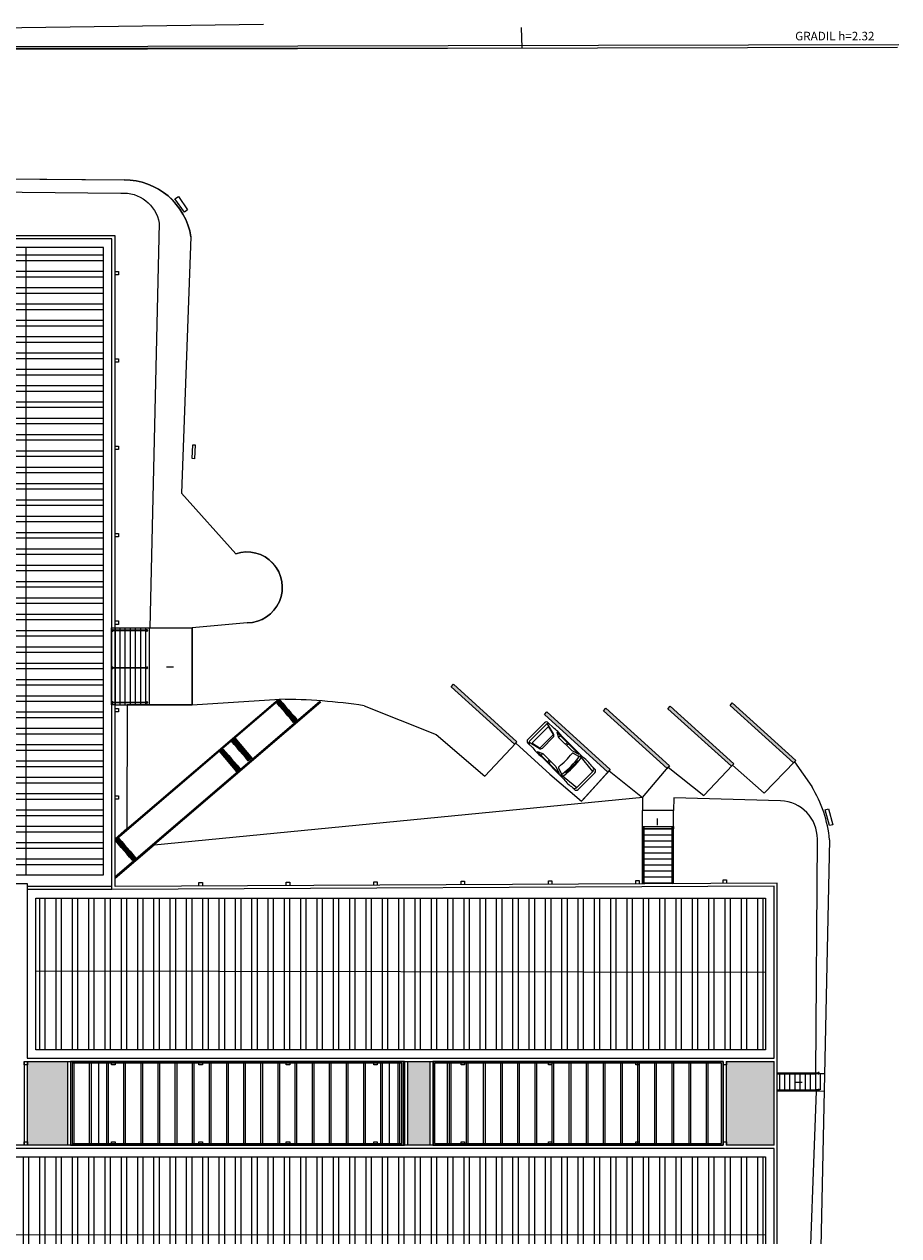
# Model space of a CAD drawing. Units: millimetres. Extents: x 658 to 1956, y 887 to 1318.
# Drawn here: x 805 to 856, y 975 to 1046 of the extents above; entities that cross this region are included whole.
import ezdxf

# ---------------------------------------------------------------- set-up
doc = ezdxf.new("R2010")
doc.units = ezdxf.units.MM
doc.layers.add('BASE ELETRICA', color=253, linetype='Continuous')
doc.layers.add('BASE ELÉTRICA 2', color=30, linetype='Continuous')
doc.layers.add('LAYOUT', color=4, linetype='Continuous', lineweight=20)
doc.styles.add('R100-100', font='ROMANS.shx', dxfattribs={"height": 0.25})
doc.styles.get("Standard").update_dxf_attribs({"font": 'arial.ttf'})
doc.dimstyles.get("Standard").update_dxf_attribs({"dimtxt": 0.18, "dimasz": 0.18, "dimexe": 0.18, "dimexo": 0.0625, "dimgap": 0.09, "dimtad": 0, "dimtih": 1, "dimtoh": 1, "dimdec": 4, "dimzin": 0, "dimdsep": 46, "dimtxsty": 'Standard', "dimcen": 0.09, "dimadec": 0, "dimazin": 0, "dimtfac": 1, "dimtdec": 4, "dimtofl": 0, "dimtmove": 0, "dimatfit": 3, "dimfxl": 0, "dimtolj": 1, "dimtzin": 0, "dimarcsym": 0})

# ---------------------------------------------------------------- blocks, each defined once
blk = doc.blocks.new('PSG03D')
at = {"layer": 'BASE ELETRICA'}
for p, q in [((-0.912, 0.763), (-2.121, 0.639)), ((-2.114, 0.826), (-1.868, 0.826)), ((-1.166, 0.826), (0.612, 0.826)), ((-0.828, 0.787), (0.986, 0.787)), ((-0.4, 0.642), (-0.828, 0.787)), ((-0.012, 0.787), (0.056, 0.642)), ((0.106, 0.787), (0.142, 0.642)), ((0.664, 0.787), (0.68, 0.642)), ((0.986, 0.787), (0.68, 0.642)), ((1.035, 0.584), (1.71, 0.748)), ((1.319, 0.826), (1.725, 0.826)), ((-2.267, -0.703), (-2.267, 0.674)), ((-2.121, -0.703), (-2.121, 0.674)), ((-1.125, 0.04), (-1.065, 0.039)), ((-1.124, 0.094), (-1.065, 0.093)), ((-1.123, 0.148), (-1.063, 0.147)), ((-1.121, 0.203), (-1.062, 0.2)), ((-1.119, 0.257), (-1.059, 0.254)), ((-1.116, 0.311), (-1.056, 0.308)), ((-1.112, 0.366), (-1.053, 0.361)), ((-1.108, 0.42), (-1.049, 0.415)), ((-1.104, 0.474), (-1.045, 0.469)), ((-0.563, 0.59), (-0.907, 0.702)), ((0.68, 0.642), (-0.4, 0.642)), ((0.919, -0.465), (0.919, 0.436)), ((1.021, 0.511), (1.021, -0.548)), ((1.06, 0.561), (1.487, 0.664)), ((1.549, 0.615), (1.549, -0.652)), ((1.736, -0.703), (1.736, 0.674)), ((1.877, -0.703), (1.877, 0.674)), ((-0.912, -0.792), (-2.121, -0.668)), ((-1.125, -0.015), (-1.066, -0.015)), ((-1.125, -0.069), (-1.065, -0.068)), ((-1.124, -0.123), (-1.065, -0.122)), ((-1.123, -0.177), (-1.063, -0.176)), ((-1.121, -0.232), (-1.062, -0.229)), ((-1.119, -0.286), (-1.059, -0.283)), ((-1.116, -0.34), (-1.056, -0.337)), ((-1.112, -0.395), (-1.053, -0.391)), ((-1.108, -0.449), (-1.049, -0.444)), ((-1.104, -0.503), (-1.045, -0.498)), ((-0.563, -0.619), (-0.907, -0.731)), ((-0.4, -0.671), (-0.828, -0.816)), ((0.68, -0.671), (-0.4, -0.671)), ((-0.012, -0.816), (0.056, -0.671)), ((0.106, -0.816), (0.142, -0.671)), ((0.664, -0.816), (0.68, -0.671)), ((0.986, -0.816), (0.68, -0.671)), ((1.035, -0.613), (1.71, -0.777)), ((1.06, -0.598), (1.487, -0.701)), ((-2.114, -0.855), (-1.868, -0.855)), ((-1.166, -0.855), (0.612, -0.855)), ((-0.828, -0.816), (0.986, -0.816)), ((1.319, -0.855), (1.725, -0.855))]:
    blk.add_line(p, q, dxfattribs=at)
for centre, radius, start, end in [((-2.114, 0.674), 0.152, 90, 180), ((-1.968, 0.674), 0.152, 90, 180), ((-1.517, -1.117), 1.975, 79.75415, 100.24585), ((4.478, -0.015), 5.619, 172.36945, 187.63055), ((0.966, -1.562), 2.414, 81.57992, 98.42008), ((1.584, 0.674), 0.152, 360, 90), ((1.725, 0.674), 0.152, 0, 90), ((4.523, -0.015), 5.537, 173.00608, 186.99392), ((-0.922, 0.654), 0.0508, 72.03644, 173.00608), ((-0.579, 0.542), 0.0508, 353.77383, 72.03644), ((4.523, -0.015), 5.081, 173.77383, 186.22617), ((1.071, 0.436), 0.152, 103.63829, 180), ((1.072, 0.511), 0.0508, 103.63829, 180), ((1.498, 0.615), 0.0508, 0, 103.63829), ((-2.114, -0.703), 0.152, 180, 270), ((-1.968, -0.703), 0.152, 180, 270), ((-0.922, -0.683), 0.0508, 186.99392, 287.96356), ((-0.579, -0.571), 0.0508, 287.96356, 6.22617), ((1.071, -0.465), 0.152, 180, 256.36171), ((1.072, -0.548), 0.0508, 180, 256.36171), ((1.498, -0.652), 0.0508, 256.36171, 0), ((1.584, -0.703), 0.152, 270, 360), ((1.725, -0.703), 0.152, 270, 0), ((-1.517, 1.088), 1.975, 259.75415, 280.24585), ((0.966, 1.532), 2.414, 261.57992, 278.42008)]:
    blk.add_arc(centre, radius, start, end, dxfattribs=at)
blk = doc.blocks.new('PERGOLA')
at = {"layer": 'BASE ELETRICA'}
for p, q in [((109506.182, -73585.208), (109506.182, -73590.108)), ((109523.132, -73585.208), (109506.182, -73585.208)), ((109506.282, -73585.308), (109506.282, -73590.008)), ((109523.032, -73585.308), (109506.282, -73585.308)), ((109507.082, -73590.008), (109507.082, -73585.308)), ((109507.182, -73590.008), (109507.182, -73585.308)), ((109508.082, -73590.008), (109508.082, -73585.308)), ((109508.182, -73590.008), (109508.182, -73585.308)), ((109509.082, -73590.008), (109509.082, -73585.308)), ((109509.182, -73590.008), (109509.182, -73585.308)), ((109510.082, -73590.008), (109510.082, -73585.308)), ((109510.182, -73590.008), (109510.182, -73585.308)), ((109511.082, -73590.008), (109511.082, -73585.308)), ((109511.182, -73590.008), (109511.182, -73585.308)), ((109512.082, -73590.008), (109512.082, -73585.308)), ((109512.182, -73590.008), (109512.182, -73585.308)), ((109513.082, -73590.008), (109513.082, -73585.308)), ((109513.182, -73590.008), (109513.182, -73585.308)), ((109514.082, -73590.008), (109514.082, -73585.308)), ((109514.182, -73590.008), (109514.182, -73585.308)), ((109515.082, -73590.008), (109515.082, -73585.308)), ((109515.182, -73590.008), (109515.182, -73585.308)), ((109516.082, -73590.008), (109516.082, -73585.308)), ((109516.182, -73590.008), (109516.182, -73585.308)), ((109517.082, -73590.008), (109517.082, -73585.308)), ((109517.182, -73590.008), (109517.182, -73585.308)), ((109518.082, -73590.008), (109518.082, -73585.308)), ((109518.182, -73590.008), (109518.182, -73585.308)), ((109519.082, -73590.008), (109519.082, -73585.308)), ((109519.182, -73590.008), (109519.182, -73585.308)), ((109520.082, -73590.008), (109520.082, -73585.308)), ((109520.182, -73590.008), (109520.182, -73585.308)), ((109521.082, -73590.008), (109521.082, -73585.308)), ((109521.182, -73590.008), (109521.182, -73585.308)), ((109522.082, -73590.008), (109522.082, -73585.308)), ((109522.182, -73590.008), (109522.182, -73585.308)), ((109523.032, -73590.008), (109523.032, -73585.308)), ((109523.132, -73590.108), (109523.132, -73585.208)), ((109524.832, -73585.208), (109524.832, -73590.108)), ((109544.282, -73585.208), (109524.832, -73585.208)), ((109524.932, -73585.308), (109524.932, -73590.008)), ((109544.182, -73585.308), (109524.932, -73585.308)), ((109525.082, -73590.008), (109525.082, -73585.308)), ((109525.182, -73590.008), (109525.182, -73585.308)), ((109526.082, -73590.008), (109526.082, -73585.308)), ((109526.182, -73590.008), (109526.182, -73585.308)), ((109527.082, -73590.008), (109527.082, -73585.308)), ((109527.182, -73590.008), (109527.182, -73585.308)), ((109528.082, -73590.008), (109528.082, -73585.308)), ((109528.182, -73590.008), (109528.182, -73585.308)), ((109529.082, -73590.008), (109529.082, -73585.308)), ((109529.182, -73590.008), (109529.182, -73585.308)), ((109530.082, -73590.008), (109530.082, -73585.308)), ((109530.182, -73590.008), (109530.182, -73585.308)), ((109531.082, -73590.008), (109531.082, -73585.308)), ((109531.182, -73590.008), (109531.182, -73585.308)), ((109532.082, -73590.008), (109532.082, -73585.308)), ((109532.182, -73590.008), (109532.182, -73585.308)), ((109533.082, -73590.008), (109533.082, -73585.308)), ((109533.182, -73590.008), (109533.182, -73585.308)), ((109534.082, -73590.008), (109534.082, -73585.308)), ((109534.182, -73590.008), (109534.182, -73585.308)), ((109535.082, -73590.008), (109535.082, -73585.308)), ((109535.182, -73590.008), (109535.182, -73585.308)), ((109536.082, -73590.008), (109536.082, -73585.308)), ((109536.182, -73590.008), (109536.182, -73585.308)), ((109537.082, -73590.008), (109537.082, -73585.308)), ((109537.182, -73590.008), (109537.182, -73585.308)), ((109538.082, -73590.008), (109538.082, -73585.308)), ((109538.182, -73590.008), (109538.182, -73585.308)), ((109539.082, -73590.008), (109539.082, -73585.308)), ((109539.182, -73590.008), (109539.182, -73585.308)), ((109540.082, -73590.008), (109540.082, -73585.308)), ((109540.182, -73590.008), (109540.182, -73585.308)), ((109541.082, -73590.008), (109541.082, -73585.308)), ((109541.182, -73590.008), (109541.182, -73585.308)), ((109542.082, -73590.008), (109542.082, -73585.308)), ((109542.182, -73590.008), (109542.182, -73585.308)), ((109543.082, -73590.008), (109543.082, -73585.308)), ((109543.182, -73590.008), (109543.182, -73585.308)), ((109544.082, -73590.008), (109544.082, -73585.308)), ((109544.182, -73590.008), (109544.182, -73585.308)), ((109544.282, -73590.108), (109544.282, -73585.208)), ((109506.182, -73590.108), (109523.132, -73590.108)), ((109506.282, -73590.008), (109523.032, -73590.008)), ((109524.832, -73590.108), (109544.282, -73590.108)), ((109524.932, -73590.008), (109544.182, -73590.008))]:
    blk.add_line(p, q, dxfattribs=at)
blk = doc.blocks.new('A$C4A2A349F')
at = {"layer": 'BASE ELETRICA'}
for p, q in [((0, 0), (0, 0.25)), ((0, 0.25), (0.25, 0.25)), ((0.25, 0.25), (0, 0.25)), ((0.25, 0), (0, 0)), ((0.25, 0), (0.25, 0.25)), ((0.25, 0.25), (0.25, 0))]:
    blk.add_line(p, q, dxfattribs=at)
for centre in [(0.025, 0.225), (0.025, 0.175), (0.025, 0.125), (0.025, 0.075), (0.025, 0.025), (0.075, 0.225), (0.075, 0.175), (0.075, 0.125), (0.075, 0.075), (0.075, 0.025), (0.125, 0.225), (0.125, 0.175), (0.125, 0.125), (0.125, 0.075), (0.125, 0.025), (0.175, 0.225), (0.175, 0.175), (0.175, 0.125), (0.175, 0.075), (0.175, 0.025), (0.225, 0.225), (0.225, 0.175), (0.225, 0.125), (0.225, 0.075), (0.225, 0.025)]:
    blk.add_circle(centre, 0.015, dxfattribs=at)
blk = doc.blocks.new('SOCALÇADA')
at = {"layer": 'BASE ELETRICA', "lineweight": 5}
blk.add_line((2027.739, 2547.302), (2007.674, 2546.445), dxfattribs=at)
at = {"layer": 'BASE ELETRICA', "lineweight": 5, "flags": 128}
for points in [[(1973.15, 2607.742), (1973.618, 2607.754), (1973.711, 2620.907, -0.328887)], [(1973.162, 2606.712), (1973.673, 2606.727), (1973.973, 2593.041, 0.404868), (1976.179, 2590.861), (1982.42, 2590.88), (1982.418, 2591.621), (1984.212, 2591.672), (1984.234, 2590.917), (2012.659, 2594.518), (2014.874, 2596.531)], [(2029.151, 2556.787), (2015.722, 2556.54, -0.386053), (2013.424, 2558.226), (2013.288, 2581.845), (2013.288, 2581.845)]]:
    blk.add_lwpolyline(points, format="xyb", dxfattribs=at)
blk.add_lwpolyline([(2013.288, 2581.845), (2010.817, 2581.775), (2010.686, 2586.272), (2013.385, 2586.35), (2014.467, 2586.383), (2014.286, 2593.593), (2014.954, 2594.213)], dxfattribs=at)
blk = doc.blocks.new('BASE SPDA')
at = {"layer": 'BASE ELETRICA'}
h = blk.add_hatch(dxfattribs=at)
h.set_pattern_fill('AR-CONC', color=254, scale=0.01)
h.paths.add_polyline_path([(1170.442, 1283.663), (1171.782, 1283.663), (1171.782, 1278.763), (1170.442, 1278.763)])
h.paths.add_polyline_path([(1194.242, 1283.663), (1195.582, 1283.663), (1195.582, 1278.763), (1194.242, 1278.763)])
h.paths.add_polyline_path([(1216.442, 1283.663), (1217.782, 1283.663), (1217.782, 1278.763), (1216.442, 1278.763)])
h.paths.add_polyline_path([(1223.042, 1283.663), (1224.382, 1283.663), (1224.382, 1278.763), (1223.042, 1278.763)])
h.paths.add_polyline_path([(1230.433, 1283.663), (1233.082, 1283.663), (1233.082, 1278.763), (1230.433, 1278.763)])
h.paths.add_polyline_path([(1217.962, 1278.583), (1222.862, 1278.583), (1222.862, 1277.243), (1217.962, 1277.243)])
h.paths.add_polyline_path([(1217.962, 1260.683), (1222.862, 1260.683), (1222.862, 1258.343), (1217.962, 1258.343)])
h.paths.add_polyline_path([(1217.962, 1242.883), (1222.862, 1242.883), (1222.862, 1239.743), (1217.962, 1239.743)])
h.paths.add_polyline_path([(1217.962, 1222.483), (1222.862, 1222.483), (1222.862, 1221.143), (1217.962, 1221.143)])
h.paths.add_polyline_path([(1217.962, 1204.583), (1222.862, 1204.583), (1222.862, 1202.243), (1217.962, 1202.243)])
h.paths.add_polyline_path([(1210.342, 1191.863), (1212.682, 1191.863), (1212.682, 1186.963), (1210.342, 1186.963)])
h.paths.add_polyline_path([(1199.342, 1191.863), (1200.682, 1191.863), (1200.682, 1186.963), (1199.342, 1186.963)])
h.paths.add_polyline_path([(1228.142, 1191.863), (1230.482, 1191.863), (1230.482, 1186.963), (1228.142, 1186.963)])
h.paths.add_polyline_path([(1245.342, 1191.863), (1246.682, 1191.863), (1246.682, 1186.963), (1245.342, 1186.963)])
h.paths.add_polyline_path([(1265.592, 1191.863), (1266.932, 1191.863), (1266.932, 1186.963), (1265.592, 1186.963)])
h.paths.add_polyline_path([(1284.242, 1191.863), (1285.622, 1191.863), (1285.622, 1186.963), (1284.242, 1186.963)])
h.paths.add_polyline_path([(1233.242, 1253.063), (1235.582, 1253.063), (1235.582, 1248.163), (1233.242, 1248.163)])
h.paths.add_polyline_path([(1255.442, 1253.063), (1256.782, 1253.063), (1256.782, 1248.163), (1255.442, 1248.163)])
h.paths.add_polyline_path([(1276.642, 1253.063), (1278.982, 1253.063), (1278.982, 1248.163), (1276.642, 1248.163)])
h.paths.add_polyline_path([(1294.442, 1253.063), (1296.782, 1253.063), (1296.782, 1248.163), (1294.442, 1248.163)])
h.paths.add_polyline_path([(1316.642, 1253.063), (1317.932, 1253.063), (1317.932, 1248.163), (1316.642, 1248.163)])
h.paths.add_polyline_path([(1335.242, 1253.063), (1338.041, 1253.063), (1338.041, 1248.163), (1335.242, 1248.163)])
h.paths.add_polyline_path([(1284.262, 1265.783), (1289.162, 1265.783), (1289.162, 1263.443), (1284.262, 1263.443)])
h.paths.add_polyline_path([(1284.262, 1282.783), (1289.162, 1282.783), (1289.162, 1281.443), (1284.262, 1281.443)])
h.paths.add_polyline_path([(1284.262, 1301.061), (1289.162, 1301.061), (1289.162, 1299.143), (1284.262, 1299.143)])
h = blk.add_hatch(dxfattribs=at)
h.set_pattern_fill('ANSI32', color=256, scale=0.1, angle=315)
h.set_pattern_definition([(0, (-4120.5128, 993.6776), (3e-16, 0.9525), []), (0, (-4120.1953, 993.3601), (3e-16, 0.9525), [])])
h.paths.add_polyline_path([(1274.542, 1300.561), (1283.582, 1300.561), (1283.582, 1263.943), (1274.542, 1263.943)])
h.paths.add_polyline_path([(1289.842, 1263.943), (1298.882, 1263.943), (1298.882, 1300.561), (1289.842, 1300.561)])
h = blk.add_hatch(dxfattribs=at)
h.set_pattern_fill('ANSI32', color=256, scale=0.1, angle=45)
h.set_pattern_definition([(90, (-4120.5128, 993.6776), (-0.9525, 2e-16), []), (90, (-4120.1953, 993.9951), (-0.9525, 2e-16), [])])
h.paths.add_polyline_path([(1233.742, 1247.483), (1337.541, 1247.483), (1337.541, 1238.443), (1233.742, 1238.443)])
h.paths.add_polyline_path([(1233.742, 1262.583), (1278.482, 1262.583), (1278.482, 1253.743), (1233.742, 1253.743)])
h.paths.add_polyline_path([(1294.942, 1262.582), (1337.541, 1262.582), (1337.541, 1253.743), (1294.942, 1253.743)])
for p, q in [((1294.362, 1300.561), (1294.362, 1263.943)), ((1299.562, 1278.364), (1304.062, 1278.364)), ((1299.562, 1273.864), (1299.562, 1278.364)), ((1299.862, 1273.864), (1299.862, 1278.364)), ((1300.162, 1273.864), (1300.162, 1278.364)), ((1300.462, 1273.864), (1300.462, 1278.364)), ((1300.762, 1273.864), (1300.762, 1278.364)), ((1301.062, 1273.864), (1301.062, 1278.364)), ((1301.362, 1273.864), (1301.362, 1278.364)), ((1319.187, 1274.919), (1319.321, 1275.068)), ((1322.893, 1271.564), (1319.187, 1274.919)), ((1319.321, 1275.068), (1323.027, 1271.712)), ((1299.562, 1265.964), (1309.187, 1274.19)), ((1299.562, 1266.004), (1309.137, 1274.187)), ((1299.562, 1266.043), (1309.088, 1274.184)), ((1299.562, 1263.859), (1311.501, 1274.063)), ((1299.562, 1263.82), (1311.539, 1274.056)), ((1299.562, 1263.781), (1311.577, 1274.049)), ((1299.562, 1273.864), (1304.062, 1273.864)), ((1324.63, 1273.302), (1324.764, 1273.45)), ((1324.764, 1273.45), (1328.471, 1270.094)), ((1328.084, 1273.517), (1328.219, 1273.665)), ((1331.791, 1270.161), (1328.084, 1273.517)), ((1328.219, 1273.665), (1331.925, 1270.309)), ((1331.838, 1273.636), (1331.972, 1273.784)), ((1335.545, 1270.28), (1331.838, 1273.636)), ((1331.972, 1273.784), (1335.679, 1270.429)), ((1335.464, 1273.831), (1335.598, 1273.979)), ((1339.17, 1270.475), (1335.464, 1273.831)), ((1335.598, 1273.979), (1339.305, 1270.624)), ((1328.337, 1269.946), (1324.63, 1273.302)), ((1306.556, 1271.941), (1307.596, 1270.725)), ((1323.027, 1271.712), (1322.893, 1271.564)), ((1305.644, 1271.162), (1306.683, 1269.945)), ((1339.305, 1270.624), (1339.17, 1270.475)), ((1328.471, 1270.094), (1328.337, 1269.946)), ((1331.925, 1270.309), (1331.791, 1270.161)), ((1335.679, 1270.429), (1335.545, 1270.28)), ((1330.362, 1266.614), (1330.362, 1267.696)), ((1332.162, 1266.614), (1332.161, 1267.695)), ((1332.162, 1266.614), (1330.362, 1266.614)), ((1330.362, 1263.464), (1330.362, 1266.614)), ((1332.162, 1263.464), (1332.162, 1266.614)), ((1332.162, 1266.264), (1330.362, 1266.264)), ((1332.162, 1265.914), (1330.362, 1265.914)), ((1332.162, 1265.564), (1330.362, 1265.564)), ((1332.162, 1265.214), (1330.362, 1265.214)), ((1332.162, 1264.864), (1330.362, 1264.864)), ((1332.162, 1264.514), (1330.362, 1264.514)), ((1332.162, 1264.164), (1330.362, 1264.164)), ((1332.162, 1263.814), (1330.362, 1263.814)), ((1294.942, 1258.342), (1337.541, 1258.264)), ((1294.262, 1253.063), (1294.262, 1248.163)), ((1294.442, 1253.063), (1294.442, 1248.163)), ((1296.782, 1253.063), (1296.782, 1248.163)), ((1296.962, 1253.063), (1296.962, 1248.163)), ((1298.612, 1253.063), (1315.562, 1253.063)), ((1316.462, 1253.063), (1316.462, 1248.163)), ((1316.642, 1253.063), (1316.642, 1248.163)), ((1317.932, 1253.063), (1317.932, 1248.163)), ((1318.112, 1253.063), (1318.112, 1248.163)), ((1318.962, 1253.063), (1335.062, 1253.063)), ((1335.062, 1253.063), (1335.062, 1248.163)), ((1335.242, 1253.063), (1335.242, 1248.163)), ((1335.242, 1253.063), (1338.041, 1253.063)), ((1338.041, 1248.163), (1338.041, 1253.063)), ((1338.221, 1252.339), (1340.465, 1252.339)), ((1338.365, 1251.35), (1338.365, 1252.35)), ((1338.665, 1251.35), (1338.665, 1252.35)), ((1338.965, 1251.35), (1338.965, 1252.35)), ((1339.265, 1251.35), (1339.265, 1252.35)), ((1339.565, 1251.35), (1339.565, 1252.35)), ((1339.865, 1251.35), (1339.865, 1252.35)), ((1340.165, 1251.35), (1340.165, 1252.35)), ((1340.465, 1251.339), (1340.465, 1252.35)), ((1338.221, 1251.339), (1340.465, 1251.339)), ((1338.041, 1248.163), (1335.242, 1248.163)), ((1233.742, 1242.883), (1337.541, 1242.963))]:
    blk.add_line(p, q, dxfattribs=at)
at = {"layer": 'BASE ELETRICA', "lineweight": 15}
blk.add_line((1332.162, 1263.464), (1330.362, 1263.464), dxfattribs=at)
at = {"layer": 'BASE ELETRICA', "linetype": 'Continuous'}
blk.add_lwpolyline([(1151.266, 1311.901), (1195.085, 1312.148), (1254.592, 1312.163), (1323.324, 1312.201), (1323.284, 1313.398)], dxfattribs=at)
at = {"layer": 'BASE ELETRICA'}
for points in [[(1289.842, 1263.943), (1298.882, 1263.943), (1298.882, 1300.561), (1289.842, 1300.561)], [(1299.562, 1273.864), (1299.362, 1273.864), (1299.362, 1278.363), (1299.562, 1278.363)], [(1301.562, 1273.864), (1301.362, 1273.864), (1301.362, 1278.363), (1301.562, 1278.363)], [(1332.165, 1266.626), (1330.366, 1266.626), (1330.366, 1266.771), (1332.165, 1266.771)], [(1294.942, 1262.582), (1337.541, 1262.582), (1337.541, 1253.743), (1294.942, 1253.743)], [(1297.062, 1253.063), (1297.062, 1248.163), (1298.612, 1248.163), (1298.612, 1253.063)], [(1298.612, 1253.063), (1315.562, 1253.063), (1315.562, 1248.163), (1298.612, 1248.163)], [(1315.562, 1253.063), (1315.562, 1248.163), (1316.462, 1248.163), (1316.462, 1253.063)], [(1318.962, 1253.063), (1318.962, 1248.163), (1318.162, 1248.163), (1318.162, 1253.063)], [(1335.062, 1253.063), (1318.962, 1253.063), (1318.962, 1248.163), (1335.062, 1248.163)], [(1340.718, 1251.409), (1340.47, 1251.409), (1340.47, 1252.345), (1340.718, 1252.345)], [(1233.742, 1247.483), (1337.541, 1247.483), (1337.541, 1238.443), (1233.742, 1238.443)]]:
    blk.add_lwpolyline(points, close=True, dxfattribs=at)
for radius, start, end in [(0.0424, 211.88925, 148.11075), (0.0224, 270, 90)]:
    blk.add_arc((1301.428, 1278.214), radius, start, end, dxfattribs=at)
for points in [[(1322.893, 1271.564), (1323.027, 1271.712), (1319.187, 1274.919), (1319.321, 1275.068)], [(1328.337, 1269.946), (1328.471, 1270.094), (1324.63, 1273.302), (1324.764, 1273.45)], [(1331.791, 1270.161), (1331.925, 1270.309), (1328.084, 1273.517), (1328.219, 1273.665)], [(1335.545, 1270.28), (1335.679, 1270.429), (1331.838, 1273.636), (1331.972, 1273.784)], [(1339.17, 1270.475), (1339.305, 1270.624), (1335.464, 1273.831), (1335.598, 1273.979)]]:
    blk.add_solid(points, dxfattribs=at)
at = {"layer": 'BASE ELÉTRICA 2', "ltscale": 2}
for p, q in [((1151.276, 1311.964), (1345.316, 1312.401)), ((1151.253, 1311.814), (1345.238, 1312.251))]:
    blk.add_line(p, q, dxfattribs=at)
at = {"layer": 'BASE ELÉTRICA 2', "ltscale": 0.5}
for p, q in [((1275.252, 1304.712), (1300.094, 1304.506)), ((1299.382, 1301.061), (1289.342, 1301.061)), ((1299.382, 1263.082), (1299.382, 1301.061)), ((1303.995, 1301.18), (1303.437, 1286.22)), ((1303.437, 1286.22), (1306.608, 1282.689)), ((1307.284, 1278.655), (1304.062, 1278.363)), ((1304.062, 1273.864), (1304.062, 1278.364)), ((1304.062, 1273.864), (1304.062, 1278.364)), ((1304.062, 1278.363), (1304.062, 1273.864)), ((1304.062, 1273.864), (1309.187, 1274.19)), ((1314.105, 1273.815), (1318.308, 1272.129)), ((1318.308, 1272.129), (1321.148, 1269.712)), ((1321.148, 1269.712), (1322.96, 1271.638)), ((1322.96, 1271.638), (1324.948, 1269.827)), ((1337.467, 1268.72), (1339.237, 1270.55)), ((1337.467, 1268.72), (1339.237, 1270.55)), ((1326.799, 1268.249), (1328.404, 1270.02)), ((1326.883, 1268.35), (1328.471, 1270.093)), ((1326.883, 1268.35), (1328.404, 1270.02)), ((1328.404, 1270.02), (1330.356, 1268.458)), ((1330.356, 1268.458), (1331.858, 1270.235)), ((1330.356, 1268.458), (1331.858, 1270.235)), ((1330.356, 1268.458), (1331.858, 1270.235)), ((1331.858, 1270.235), (1333.939, 1268.586)), ((1331.858, 1270.235), (1333.939, 1268.586)), ((1333.939, 1268.586), (1335.612, 1270.354)), ((1333.939, 1268.586), (1335.612, 1270.354)), ((1335.612, 1270.354), (1337.467, 1268.72)), ((1335.612, 1270.354), (1337.467, 1268.72)), ((1324.948, 1269.827), (1326.799, 1268.249)), ((1341.279, 1265.99), (1340.669, 1238.014)), ((1289.342, 1263.443), (1294.442, 1263.443)), ((1294.442, 1263.443), (1294.442, 1253.243)), ((1299.382, 1263.262), (1294.442, 1263.262)), ((1299.382, 1263.082), (1294.442, 1263.082)), ((1338.041, 1263.282), (1299.382, 1263.082)), ((1338.221, 1263.463), (1299.562, 1263.263)), ((1338.041, 1253.243), (1338.041, 1263.282)), ((1338.221, 1237.763), (1338.221, 1263.463)), ((1294.262, 1253.063), (1335.062, 1253.063)), ((1294.442, 1253.243), (1338.041, 1253.243)), ((1335.062, 1248.163), (1233.062, 1248.163)), ((1338.041, 1247.983), (1233.242, 1247.983)), ((1338.041, 1237.943), (1338.041, 1247.983))]:
    blk.add_line(p, q, dxfattribs=at)
at = {"layer": 'BASE ELÉTRICA 2', "linetype": 'Continuous', "lineweight": 20}
for p, q in [((1299.562, 1301.241), (1273.862, 1301.241)), ((1339.237, 1270.55), (1340.233, 1269.099))]:
    blk.add_line(p, q, dxfattribs=at)
at = {"layer": 'BASE ELÉTRICA 2'}
blk.add_line((1299.562, 1263.263), (1299.562, 1301.241), dxfattribs=at)
at = {"layer": 'BASE ELÉTRICA 2', "linetype": 'Continuous'}
for p, q in [((1299.562, 1299.163), (1299.762, 1299.163)), ((1299.762, 1298.963), (1299.562, 1298.963)), ((1299.762, 1299.163), (1299.762, 1298.963)), ((1299.562, 1294.063), (1299.762, 1294.063)), ((1299.762, 1294.063), (1299.762, 1293.863)), ((1299.762, 1293.863), (1299.562, 1293.863)), ((1299.562, 1288.963), (1299.762, 1288.963)), ((1299.762, 1288.963), (1299.762, 1288.763)), ((1299.762, 1288.763), (1299.562, 1288.763)), ((1299.562, 1283.863), (1299.762, 1283.863)), ((1299.762, 1283.663), (1299.562, 1283.663)), ((1299.762, 1283.863), (1299.762, 1283.663)), ((1299.562, 1278.763), (1299.762, 1278.763)), ((1299.762, 1278.563), (1299.562, 1278.563)), ((1299.762, 1278.763), (1299.762, 1278.563)), ((1299.562, 1273.663), (1299.762, 1273.663)), ((1299.762, 1273.463), (1299.562, 1273.463)), ((1299.762, 1273.663), (1299.762, 1273.463)), ((1339.237, 1270.55), (1340.233, 1269.099)), ((1299.562, 1268.563), (1299.762, 1268.563)), ((1299.762, 1268.563), (1299.762, 1268.363)), ((1299.762, 1268.363), (1299.562, 1268.363)), ((1341.279, 1265.99), (1340.669, 1238.014)), ((1304.462, 1263.3), (1304.462, 1263.5)), ((1304.462, 1263.5), (1304.662, 1263.5)), ((1304.662, 1263.5), (1304.662, 1263.3)), ((1309.563, 1263.316), (1309.563, 1263.516)), ((1309.563, 1263.516), (1309.763, 1263.516)), ((1309.763, 1263.516), (1309.763, 1263.316)), ((1314.663, 1263.342), (1314.663, 1263.542)), ((1314.663, 1263.542), (1314.863, 1263.542)), ((1314.863, 1263.542), (1314.863, 1263.342)), ((1319.763, 1263.369), (1319.763, 1263.569)), ((1319.763, 1263.569), (1319.963, 1263.569)), ((1319.763, 1263.369), (1319.763, 1263.569)), ((1319.763, 1263.569), (1319.963, 1263.569)), ((1319.963, 1263.569), (1319.963, 1263.369)), ((1319.963, 1263.569), (1319.963, 1263.369)), ((1324.863, 1263.395), (1324.863, 1263.595)), ((1324.863, 1263.595), (1325.063, 1263.595)), ((1324.863, 1263.395), (1324.863, 1263.595)), ((1324.863, 1263.595), (1325.063, 1263.595)), ((1325.063, 1263.595), (1325.063, 1263.395)), ((1325.063, 1263.595), (1325.063, 1263.395)), ((1329.963, 1263.421), (1329.963, 1263.621)), ((1329.963, 1263.621), (1330.163, 1263.621)), ((1330.163, 1263.621), (1330.163, 1263.421)), ((1335.062, 1263.463), (1335.062, 1263.663)), ((1335.062, 1263.663), (1335.262, 1263.663)), ((1335.262, 1263.663), (1335.262, 1263.463)), ((1294.262, 1252.863), (1294.262, 1253.063)), ((1294.462, 1253.063), (1294.462, 1252.863)), ((1299.362, 1252.863), (1299.362, 1253.063)), ((1299.562, 1253.063), (1299.562, 1252.863)), ((1304.462, 1252.863), (1304.462, 1253.063)), ((1304.662, 1253.063), (1304.662, 1252.863)), ((1309.562, 1252.863), (1309.562, 1253.063)), ((1309.762, 1253.063), (1309.762, 1252.863)), ((1314.662, 1252.863), (1314.662, 1253.063)), ((1314.862, 1253.063), (1314.862, 1252.863)), ((1319.762, 1252.863), (1319.762, 1253.063)), ((1319.762, 1252.863), (1319.762, 1253.063)), ((1319.962, 1253.063), (1319.962, 1252.863)), ((1319.962, 1253.063), (1319.962, 1252.863)), ((1324.862, 1252.863), (1324.862, 1253.063)), ((1324.862, 1252.863), (1324.862, 1253.063)), ((1324.862, 1252.863), (1324.862, 1253.063)), ((1325.062, 1253.063), (1325.062, 1252.863)), ((1325.062, 1253.063), (1325.062, 1252.863)), ((1325.062, 1253.063), (1325.062, 1252.863)), ((1329.962, 1252.863), (1329.962, 1253.063)), ((1329.962, 1252.863), (1329.962, 1253.063)), ((1330.162, 1253.063), (1330.162, 1252.863)), ((1330.162, 1253.063), (1330.162, 1252.863)), ((1335.062, 1252.863), (1335.062, 1253.063)), ((1335.062, 1252.863), (1335.062, 1253.063)), ((1335.262, 1253.063), (1335.262, 1252.863)), ((1335.262, 1253.063), (1335.262, 1252.863)), ((1294.462, 1252.863), (1294.262, 1252.863)), ((1299.562, 1252.863), (1299.362, 1252.863)), ((1304.662, 1252.863), (1304.462, 1252.863)), ((1309.762, 1252.863), (1309.562, 1252.863)), ((1314.862, 1252.863), (1314.662, 1252.863)), ((1319.962, 1252.863), (1319.762, 1252.863)), ((1319.962, 1252.863), (1319.762, 1252.863)), ((1325.062, 1252.863), (1324.862, 1252.863)), ((1325.062, 1252.863), (1324.862, 1252.863)), ((1325.062, 1252.863), (1324.862, 1252.863)), ((1330.162, 1252.863), (1329.962, 1252.863)), ((1330.162, 1252.863), (1329.962, 1252.863)), ((1335.262, 1252.863), (1335.062, 1252.863)), ((1335.262, 1252.863), (1335.062, 1252.863)), ((1294.262, 1248.163), (1294.262, 1248.363)), ((1294.262, 1248.363), (1294.462, 1248.363)), ((1294.462, 1248.363), (1294.462, 1248.163)), ((1299.362, 1248.163), (1299.362, 1248.363)), ((1299.362, 1248.363), (1299.562, 1248.363)), ((1299.562, 1248.363), (1299.562, 1248.163)), ((1304.462, 1248.163), (1304.462, 1248.363)), ((1304.462, 1248.363), (1304.662, 1248.363)), ((1304.662, 1248.363), (1304.662, 1248.163)), ((1309.562, 1248.163), (1309.562, 1248.363)), ((1309.562, 1248.363), (1309.762, 1248.363)), ((1309.762, 1248.363), (1309.762, 1248.163)), ((1314.662, 1248.163), (1314.662, 1248.363)), ((1314.662, 1248.363), (1314.862, 1248.363)), ((1314.862, 1248.363), (1314.862, 1248.163)), ((1319.762, 1248.163), (1319.762, 1248.363)), ((1319.762, 1248.363), (1319.962, 1248.363)), ((1319.962, 1248.363), (1319.962, 1248.163)), ((1324.862, 1248.163), (1324.862, 1248.363)), ((1324.862, 1248.363), (1325.062, 1248.363)), ((1324.862, 1248.163), (1324.862, 1248.363)), ((1324.862, 1248.363), (1325.062, 1248.363)), ((1325.062, 1248.363), (1325.062, 1248.163)), ((1325.062, 1248.363), (1325.062, 1248.163)), ((1329.962, 1248.163), (1329.962, 1248.363)), ((1329.962, 1248.363), (1330.162, 1248.363)), ((1330.162, 1248.363), (1330.162, 1248.163)), ((1335.062, 1248.163), (1335.062, 1248.363)), ((1335.062, 1248.363), (1335.262, 1248.363)), ((1335.262, 1248.363), (1335.262, 1248.163))]:
    blk.add_line(p, q, dxfattribs=at)
at = {"layer": 'BASE ELÉTRICA 2', "ltscale": 0.5}
blk.add_lwpolyline([(1275.252, 1304.712), (1300.094, 1304.506, -0.368848), (1303.995, 1301.181), (1303.437, 1286.22), (1306.608, 1282.689, -1.165732), (1307.284, 1278.655), (1307.284, 1278.655), (1304.062, 1278.364), (1304.062, 1273.864)], format="xyb", dxfattribs=at)
at = {"layer": 'BASE ELÉTRICA 2'}
blk.add_lwpolyline([(1303.062, 1303.388), (1303.261, 1303.528), (1303.787, 1302.751), (1303.614, 1302.613)], close=True, dxfattribs=at)
for points in [[(1304.2, 1288.219), (1304.063, 1288.235), (1304.112, 1289.037), (1304.246, 1289.039), (1304.2, 1288.219)], [(1304.2, 1288.219), (1304.063, 1288.235), (1304.112, 1289.037), (1304.246, 1289.039), (1304.2, 1288.219)], [(1341.465, 1266.869), (1341.278, 1266.817), (1341.02, 1267.746), (1341.204, 1267.794), (1341.465, 1266.869)], [(1341.465, 1266.869), (1341.278, 1266.817), (1341.02, 1267.746), (1341.204, 1267.794), (1341.465, 1266.869)]]:
    blk.add_lwpolyline(points, dxfattribs=at)
at = {"layer": 'BASE ELÉTRICA 2', "ltscale": 0.5}
for points in [[(1299.427, 1278.237), (1301.428, 1278.237)], [(1301.428, 1278.192), (1299.427, 1278.192)], [(1299.427, 1276.053), (1301.428, 1276.053)], [(1301.428, 1276.008), (1299.427, 1276.008)], [(1299.427, 1274.027), (1301.428, 1274.027)], [(1301.428, 1273.983), (1299.427, 1273.983)], [(1330.392, 1263.423), (1330.392, 1266.691)], [(1330.436, 1266.691), (1330.436, 1263.423)], [(1332.086, 1263.431), (1332.086, 1266.691)], [(1332.131, 1266.691), (1332.131, 1263.432)], [(1338.221, 1252.401), (1340.629, 1252.401)], [(1340.629, 1252.356), (1338.221, 1252.356)], [(1338.221, 1251.408), (1340.629, 1251.408)], [(1340.629, 1251.363), (1338.221, 1251.363)]]:
    blk.add_lwpolyline(points, dxfattribs=at)
for centre, radius, start, end in [((1300.099, 1300.561), 3.945, 9.02895, 90.07588), ((1307.259, 1280.725), 2.07, 270.67893, 108.35008), ((1299.427, 1278.214), 0.0424, 31.88925, 328.11075), ((1299.427, 1278.214), 0.0224, 90, 270), ((1299.427, 1276.031), 0.0424, 31.88925, 328.11075), ((1299.427, 1276.031), 0.0224, 90, 270), ((1301.428, 1276.031), 0.0424, 211.88925, 148.11075), ((1301.428, 1276.031), 0.0224, 270, 90), ((1309.182, 1241.633), 32.557, 81.30209, 89.99035), ((1299.427, 1274.005), 0.0424, 31.88925, 328.11075), ((1299.427, 1274.005), 0.0224, 90, 270), ((1301.428, 1274.005), 0.0424, 211.88925, 148.11075), ((1301.428, 1274.005), 0.0224, 270, 90), ((1330.414, 1266.691), 0.0424, 301.88925, 238.11075), ((1330.414, 1266.691), 0.0224, 0, 180), ((1332.109, 1266.691), 0.0424, 301.88925, 238.11075), ((1332.109, 1266.691), 0.0224, 0, 180), ((1330.414, 1263.409), 0.0424, 121.88925, 161.72185), ((1330.414, 1263.409), 0.0424, 18.87097, 58.11075), ((1332.109, 1263.409), 0.0424, 121.88925, 148.60545), ((1332.109, 1263.409), 0.0424, 31.98738, 58.11075), ((1340.629, 1252.378), 0.0424, 211.88925, 148.11075), ((1340.629, 1252.378), 0.0224, 270, 90), ((1340.629, 1251.385), 0.0424, 211.88925, 148.11075), ((1340.629, 1251.385), 0.0224, 270, 90)]:
    blk.add_arc(centre, radius, start, end, dxfattribs=at)
at = {"layer": 'BASE ELÉTRICA 2', "linetype": 'Continuous'}
blk.add_arc((1333.962, 1265.259), 7.354, 5.70102, 31.47567, dxfattribs=at)
at = {"layer": 'BASE ELÉTRICA 2', "linetype": 'Continuous', "lineweight": 20}
blk.add_arc((1333.962, 1265.259), 7.354, 5.70102, 31.47567, dxfattribs=at)
at = {"layer": 'BASE ELETRICA', "rotation": 178.3342969040862}
blk.add_blockref('SOCALÇADA', (3389.076, 3800.596), dxfattribs=at)
at = {"layer": 'BASE ELETRICA', "ltscale": 0.02, "zscale": 25.4, "rotation": 180}
blk.add_blockref('PERGOLA', (110841.245, -72337.045), dxfattribs=at)
at = {"layer": 'BASE ELETRICA', "extrusion": (-2.08133e-09, 4.21444e-10, 1), "rotation": 310.5229036358048}
for p in [(1309.01, 1273.984, 0), (1309.172, 1273.794, 0), (1309.334, 1273.604, 0), (1305.689, 1271.127, 0), (1306.36, 1271.741, 0), (1306.523, 1271.551, 0), (1306.685, 1271.361, 0), (1305.851, 1270.937, 0), (1306.014, 1270.747, 0), (1299.602, 1265.925, 0), (1299.764, 1265.735, 0), (1299.927, 1265.545, 0)]:
    blk.add_blockref('A$C4A2A349F', p, dxfattribs=at)
at = {"layer": 'BASE ELETRICA', "extrusion": (2.08133e-09, -4.21444e-10, 1), "rotation": 130.5229036358049}
for p in [(1309.849, 1273.387, 0), (1310.012, 1273.197, 0), (1310.174, 1273.007, 0), (1307.2, 1271.143, 0), (1306.529, 1270.529, 0), (1307.362, 1270.953, 0), (1307.525, 1270.763, 0), (1306.691, 1270.339, 0), (1306.853, 1270.149, 0), (1300.442, 1265.327, 0), (1300.604, 1265.137, 0), (1300.767, 1264.947, 0)]:
    blk.add_blockref('A$C4A2A349F', p, dxfattribs=at)
at = {"layer": 'BASE ELETRICA', "lineweight": 5, "rotation": 135.0811994189671}
blk.add_blockref('PSG03D', (1325.468, 1271.003), dxfattribs=at)
at = {"layer": 'BASE ELETRICA', "style": 'R100-100'}
blk.add_text('GRADIL h=2.32', height=0.5, dxfattribs=at).set_placement((1339.269, 1312.646))
at = {"layer": 'BASE ELETRICA', "lineweight": 15}
for points in [[(1302.575, 1276.087), (1302.975, 1276.087)], [(1331.24, 1266.839), (1331.24, 1267.239)]]:
    blk.add_leader(points, dimstyle='Standard', override={"dimscale": 1, "dimtad": 0}, dxfattribs=at)
at = {"layer": 'BASE ELETRICA'}
blk.add_leader([(1339.285, 1251.841), (1339.685, 1251.841)], dimstyle='Standard', override={"dimscale": 1, "dimtad": 0}, dxfattribs=at)

msp = doc.modelspace()

# ---------------------------------------------------------------- block references
at = {"layer": 'LAYOUT'}
msp.add_blockref('BASE SPDA', (-489.353, -267.389), dxfattribs=at)

doc.saveas('drawing.dxf')
